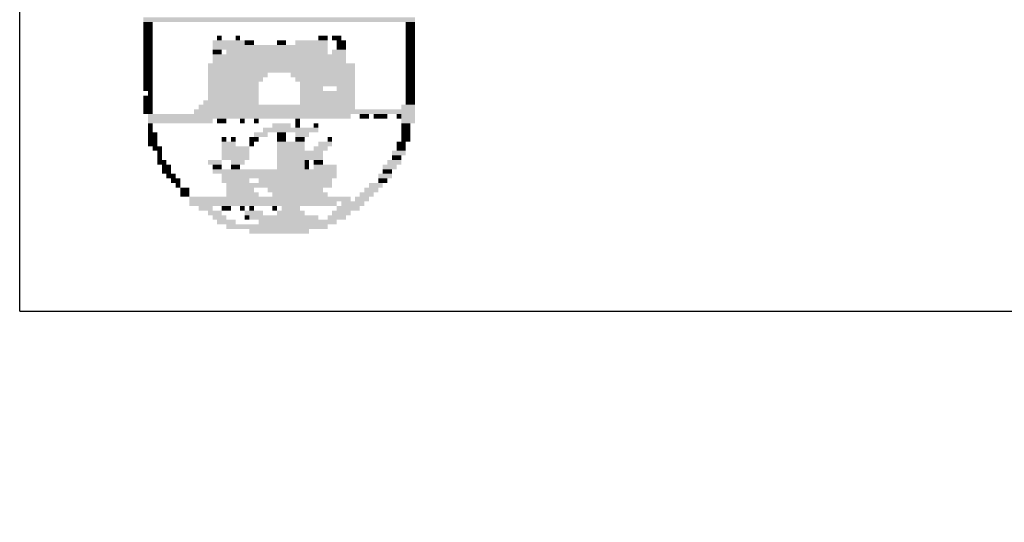
# Model space of a CAD drawing. Extents: x -1388 to 4972, y -1032 to 1142.
# Drawn here: x 818 to 843, y 185 to 198 of the extents above; entities that cross this region are included whole.
import ezdxf

# ---------------------------------------------------------------- set-up
doc = ezdxf.new("R2010")
doc.units = 0
doc.header["$MEASUREMENT"] = 0
doc.linetypes.add('LIN0', pattern=[0])
doc.layers.get('0').update_dxf_attribs({"linetype": 'CONTINUOUS'})
doc.layers.get('DEFPOINTS').update_dxf_attribs({"linetype": 'CONTINUOUS'})
for name, color, linetype in [('_PERFIL', 2, 'LIN0'), ('D-SELO-LING', 41, 'CONTINUOUS'), ('MURO', 10, 'CONTINUOUS')]:
    doc.layers.add(name, color=color, linetype=linetype)
doc.dimstyles.get("Standard").update_dxf_attribs({"dimtxt": 0.18, "dimasz": 0.18, "dimexe": 0.18, "dimexo": 0.0625, "dimgap": 0.09, "dimtad": 0, "dimtih": 1, "dimtoh": 1, "dimdec": 4, "dimzin": 0, "dimtxsty": 'STANDARD', "dimcen": 0.09, "dimazin": 3, "dimtfac": 1, "dimtdec": 4, "dimtofl": 0, "dimtmove": 0, "dimatfit": 3, "dimtolj": 1, "dimtzin": 0})

# ---------------------------------------------------------------- blocks, each defined once
blk = doc.blocks.new('*D336')
at = {"color": 0, "linetype": 'BYBLOCK'}
for p, q in [((2507.651, 1055.756), (2512.646, 1055.756)), ((2511.396, 1053.256), (2511.396, 1047.84)), ((2511.396, 1038.256), (2511.396, 1043.673)), ((2507.651, 1035.756), (2512.646, 1035.756)), ((2.897, 0.13), (12.997, 0.13)), ((12.497, -0.87), (12.497, -16.537)), ((12.497, -33.87), (12.497, -18.204)), ((10.397, -34.87), (12.997, -34.87))]:
    blk.add_line(p, q, dxfattribs=at)
for points in [[(2510.98, 1053.256), (2511.813, 1053.256), (2511.396, 1055.756)], [(2510.98, 1038.256), (2511.813, 1038.256), (2511.396, 1035.756)], [(12.331, -0.87), (12.664, -0.87), (12.497, 0.13)], [(12.331, -33.87), (12.664, -33.87), (12.497, -34.87)]]:
    blk.add_solid(points, dxfattribs=at)
at = {"layer": 'DEFPOINTS', "color": 0, "linetype": 'BYBLOCK'}
for p in [(2506.651, 1055.756), (2506.651, 1035.756), (2511.396, 1035.756), (2.497, 0.13), (9.997, -34.87), (12.497, -34.87)]:
    blk.add_point(p, dxfattribs=at)
at = {"color": 0, "linetype": 'BYBLOCK', "attachment_point": 5}
for s, insert, char_height in [('\\A1;0,40m', (2511.396, 1045.756), 2.5), ('\\A1;1,75', (12.497, -17.37), 1)]:
    blk.add_mtext(s, dxfattribs=dict(at, insert=insert, char_height=char_height))

msp = doc.modelspace()

# ---------------------------------------------------------------- linework, layer by layer
at = {"layer": '_PERFIL', "color": 40}
for points in [[(821.5984, 197.82705), (828.50374, 197.82709), (821.5984, 197.71001), (828.50374, 197.71005)], [(821.5984, 197.71001), (821.83248, 197.71001), (821.5984, 197.59297), (821.83248, 197.59297)], [(821.5984, 197.59297), (821.83248, 197.59297), (821.5984, 197.47593), (821.83248, 197.47593)], [(828.26966, 197.71005), (828.50374, 197.71005), (828.26966, 197.59301), (828.50374, 197.59301)], [(828.26966, 197.59301), (828.50374, 197.59301), (828.26967, 197.47597), (828.50374, 197.47597)], [(821.5984, 197.47593), (821.83248, 197.47593), (821.5984, 197.35889), (821.83248, 197.35889)], [(821.5984, 197.35889), (821.83248, 197.35889), (821.5984, 197.24185), (821.83248, 197.24185)], [(823.47104, 197.3589), (823.58808, 197.3589), (823.47104, 197.24186), (823.58808, 197.24186)], [(823.9392, 197.3589), (824.05624, 197.3589), (823.9392, 197.24186), (824.05624, 197.24186)], [(826.04591, 197.35892), (826.27999, 197.35892), (826.04591, 197.24188), (826.27999, 197.24188)], [(826.39703, 197.35892), (826.63111, 197.35892), (826.39703, 197.24188), (826.63111, 197.24188)], [(828.26967, 197.47597), (828.50374, 197.47597), (828.26967, 197.35893), (828.50375, 197.35893)], [(828.26967, 197.35893), (828.50375, 197.35893), (828.26967, 197.24189), (828.50375, 197.24189)], [(821.5984, 197.24185), (821.83248, 197.24185), (821.5984, 197.12481), (821.83248, 197.12481)], [(821.5984, 197.12481), (821.83248, 197.12481), (821.5984, 197.00777), (821.83248, 197.00777)], [(823.354, 197.24186), (824.17328, 197.24187), (823.354, 197.12482), (824.17328, 197.12483)], [(823.354, 197.12482), (826.27999, 197.12484), (823.354, 197.00778), (826.27999, 197.0078)], [(824.17328, 197.24187), (824.29032, 197.24187), (824.17328, 197.12483), (824.29032, 197.12483)], [(824.29032, 197.24187), (824.40736, 197.24187), (824.29032, 197.12483), (824.40736, 197.12483)], [(824.99255, 197.24187), (825.10959, 197.24187), (824.99256, 197.12483), (825.1096, 197.12483)], [(825.10959, 197.24187), (825.22663, 197.24187), (825.1096, 197.12483), (825.22663, 197.12483)], [(825.46071, 197.24187), (826.27999, 197.24188), (825.46071, 197.12483), (826.27999, 197.12484)], [(826.51407, 197.24188), (826.74815, 197.24188), (826.51407, 197.12484), (826.74815, 197.12484)], [(826.51407, 197.12484), (826.74815, 197.12484), (826.51407, 197.0078), (826.74815, 197.0078)], [(828.26967, 197.24189), (828.50375, 197.24189), (828.26967, 197.12485), (828.50375, 197.12485)], [(828.26967, 197.12485), (828.50375, 197.12485), (828.26967, 197.00781), (828.50375, 197.00781)], [(821.5984, 197.00777), (821.83248, 197.00777), (821.59841, 196.89073), (821.83248, 196.89073)], [(821.59841, 196.89073), (821.83248, 196.89073), (821.59841, 196.77369), (821.83249, 196.77369)], [(823.354, 197.00778), (823.58808, 197.00778), (823.354, 196.89074), (823.58808, 196.89074)], [(823.354, 196.89074), (826.74815, 196.89076), (823.354, 196.7737), (826.74815, 196.77372)], [(823.70512, 197.00778), (826.27999, 197.0078), (823.70512, 196.89074), (826.27999, 196.89076)], [(826.39703, 197.0078), (826.74815, 197.0078), (826.39703, 196.89076), (826.74815, 196.89076)], [(828.26967, 197.00781), (828.50375, 197.00781), (828.26967, 196.89077), (828.50375, 196.89077)], [(828.26967, 196.89077), (828.50375, 196.89077), (828.26967, 196.77373), (828.50375, 196.77373)], [(821.59841, 196.77369), (821.83249, 196.77369), (821.59841, 196.65665), (821.83249, 196.65665)], [(821.59841, 196.65665), (821.83249, 196.65665), (821.59841, 196.53961), (821.83249, 196.53961)], [(823.23696, 196.65666), (826.98223, 196.65668), (823.23696, 196.53962), (826.98223, 196.53964)], [(823.354, 196.7737), (826.74815, 196.77372), (823.354, 196.65666), (826.74815, 196.65668)], [(828.26967, 196.77373), (828.50375, 196.77373), (828.26967, 196.65669), (828.50375, 196.65669)], [(828.26967, 196.65669), (828.50375, 196.65669), (828.26967, 196.53965), (828.50375, 196.53965)], [(821.59841, 196.53961), (821.83249, 196.53961), (821.59841, 196.42257), (821.83249, 196.42257)], [(821.59841, 196.42257), (821.83249, 196.42257), (821.59841, 196.30553), (821.83249, 196.30553)], [(823.23696, 196.53962), (826.98223, 196.53964), (823.23696, 196.42258), (826.98223, 196.4226)], [(823.23696, 196.42258), (824.75848, 196.42259), (823.23696, 196.30554), (824.75848, 196.30555)], [(825.34368, 196.42259), (826.98223, 196.4226), (825.34368, 196.30556), (826.98224, 196.30557)], [(828.26967, 196.53965), (828.50375, 196.53965), (828.26967, 196.42261), (828.50375, 196.42261)], [(828.26967, 196.42261), (828.50375, 196.42261), (828.26967, 196.30557), (828.50375, 196.30557)], [(821.59841, 196.30553), (821.83249, 196.30553), (821.59841, 196.18849), (821.83249, 196.18849)], [(821.59841, 196.18849), (821.83249, 196.18849), (821.59841, 196.07145), (821.83249, 196.07145)], [(823.23696, 196.30554), (824.64144, 196.30555), (823.23697, 196.1885), (824.64144, 196.18851)], [(823.23697, 196.1885), (824.5244, 196.18851), (823.23697, 196.07146), (824.5244, 196.07147)], [(825.46072, 196.30556), (826.98224, 196.30557), (825.46072, 196.18852), (826.98224, 196.18853)], [(825.57776, 196.18852), (826.28, 196.18852), (825.57776, 196.07148), (826.28, 196.07148)], [(826.28, 196.18852), (826.98224, 196.18853), (826.28, 196.07148), (826.98224, 196.07149)], [(828.26967, 196.30557), (828.50375, 196.30557), (828.26967, 196.18853), (828.50375, 196.18853)], [(828.26967, 196.18853), (828.50375, 196.18853), (828.26967, 196.07149), (828.50375, 196.0715)], [(821.59841, 196.07145), (821.83249, 196.07145), (821.59841, 195.95441), (821.83249, 195.95441)], [(821.59841, 195.83737), (821.83249, 195.83737), (821.59841, 195.72033), (821.83249, 195.72033)], [(821.71545, 195.95441), (821.83249, 195.95441), (821.71545, 195.83737), (821.83249, 195.83737)], [(823.23697, 196.07146), (824.5244, 196.07147), (823.23697, 195.95442), (824.5244, 195.95443)], [(823.23697, 195.95442), (824.5244, 195.95443), (823.23697, 195.83738), (824.5244, 195.83739)], [(823.23697, 195.83738), (824.5244, 195.83739), (823.23697, 195.72034), (824.52441, 195.72035)], [(825.57776, 196.07148), (826.16296, 196.07148), (825.57776, 195.95444), (826.16296, 195.95444)], [(825.57776, 195.95444), (826.98224, 195.95445), (825.57776, 195.8374), (826.98224, 195.83741)], [(825.57776, 195.8374), (826.98224, 195.83741), (825.57776, 195.72036), (826.98224, 195.72037)], [(826.51408, 196.07148), (826.98224, 196.07149), (826.51408, 195.95444), (826.98224, 195.95445)], [(828.26967, 196.07149), (828.50375, 196.0715), (828.26967, 195.95445), (828.50375, 195.95446)], [(828.26967, 195.95445), (828.50375, 195.95446), (828.26968, 195.83741), (828.50375, 195.83742)], [(828.26968, 195.83741), (828.50375, 195.83742), (828.26968, 195.72037), (828.50376, 195.72038)], [(821.59841, 195.72033), (821.83249, 195.72033), (821.59841, 195.60329), (821.83249, 195.6033)], [(821.59841, 195.60329), (821.83249, 195.6033), (821.59841, 195.48625), (821.83249, 195.48626)], [(823.00289, 195.6033), (826.98224, 195.60333), (823.00289, 195.48626), (826.98224, 195.48629)], [(823.11993, 195.72034), (824.52441, 195.72035), (823.11993, 195.6033), (824.52441, 195.60331)], [(825.57776, 195.72036), (826.98224, 195.72037), (825.57776, 195.60332), (826.98224, 195.60333)], [(828.15264, 195.60333), (828.50376, 195.60334), (828.15264, 195.48629), (828.50376, 195.4863)], [(828.26968, 195.72037), (828.50376, 195.72038), (828.26968, 195.60334), (828.50376, 195.60334)], [(821.59841, 195.48625), (821.83249, 195.48626), (821.59841, 195.36921), (821.83249, 195.36922)], [(821.71545, 195.36922), (826.8652, 195.36925), (821.71546, 195.25218), (826.8652, 195.25221)], [(822.88585, 195.48626), (828.50376, 195.4863), (822.88585, 195.36922), (828.50376, 195.36926)], [(827.09928, 195.36925), (827.33336, 195.36925), (827.09928, 195.25221), (827.33336, 195.25221)], [(827.4504, 195.36925), (827.68448, 195.36925), (827.4504, 195.25221), (827.68448, 195.25221)], [(827.68448, 195.36925), (827.80152, 195.36925), (827.68448, 195.25221), (827.80152, 195.25221)], [(828.0356, 195.36925), (828.15264, 195.36925), (828.0356, 195.25221), (828.15264, 195.25222)], [(828.15264, 195.36925), (828.50376, 195.36926), (828.15264, 195.25222), (828.50376, 195.25222)], [(821.71546, 195.25218), (823.35401, 195.25219), (821.71546, 195.13514), (823.35401, 195.13515)], [(821.71546, 195.13514), (821.8325, 195.13514), (821.71546, 195.0181), (821.8325, 195.0181)], [(823.47105, 195.25219), (823.70513, 195.25219), (823.47105, 195.13515), (823.70513, 195.13515)], [(824.05625, 195.25219), (824.17329, 195.25219), (824.05625, 195.13515), (824.17329, 195.13515)], [(824.40737, 195.25219), (824.52441, 195.25219), (824.40737, 195.13515), (824.52441, 195.13515)], [(824.87553, 195.13516), (825.34369, 195.13516), (824.87553, 195.01812), (825.34369, 195.01812)], [(825.46073, 195.2522), (825.57777, 195.2522), (825.46073, 195.13516), (825.57777, 195.13516)], [(825.46073, 195.13516), (825.57777, 195.13516), (825.46073, 195.01812), (825.57777, 195.01812)], [(825.92889, 195.13516), (826.04593, 195.13516), (825.92889, 195.01812), (826.04593, 195.01812)], [(828.15264, 195.25222), (828.50376, 195.25222), (828.15264, 195.13518), (828.50376, 195.13518)], [(828.15264, 195.13518), (828.38672, 195.13518), (828.15264, 195.01814), (828.38672, 195.01814)], [(821.71546, 195.0181), (821.8325, 195.0181), (821.71546, 194.90106), (821.8325, 194.90106)], [(821.71546, 194.90106), (821.94954, 194.90106), (821.71546, 194.78402), (821.94954, 194.78402)], [(824.40737, 194.90107), (824.75849, 194.90108), (824.40737, 194.78403), (824.75849, 194.78404)], [(824.64145, 195.01811), (825.69481, 195.01812), (824.64145, 194.90107), (825.69481, 194.90108)], [(824.99257, 194.90108), (825.22665, 194.90108), (824.99257, 194.78404), (825.22665, 194.78404)], [(825.46073, 194.90108), (825.81185, 194.90108), (825.46073, 194.78404), (825.81185, 194.78404)], [(825.69481, 195.01812), (826.04593, 195.01812), (825.69481, 194.90108), (826.04593, 194.90108)], [(828.15264, 195.01814), (828.38672, 195.01814), (828.15264, 194.9011), (828.38672, 194.9011)], [(828.15264, 194.9011), (828.38672, 194.9011), (828.15264, 194.78406), (828.38672, 194.78406)], [(821.71546, 194.78402), (821.94954, 194.78402), (821.71546, 194.66698), (821.94954, 194.66698)], [(821.71546, 194.66698), (821.94954, 194.66698), (821.71546, 194.54994), (821.94954, 194.54994)], [(823.58809, 194.78403), (823.70513, 194.78403), (823.58809, 194.66699), (823.70513, 194.66699)], [(823.58809, 194.66699), (823.93921, 194.66699), (823.58809, 194.54995), (823.93921, 194.54995)], [(823.82217, 194.78403), (823.93921, 194.78403), (823.82217, 194.66699), (823.93921, 194.66699)], [(824.29033, 194.78403), (824.52441, 194.78403), (824.29033, 194.66699), (824.52441, 194.66699)], [(824.29033, 194.66699), (824.40737, 194.66699), (824.29033, 194.54995), (824.40737, 194.54995)], [(824.99257, 194.78404), (825.22665, 194.78404), (824.99257, 194.667), (825.22665, 194.667)], [(824.99257, 194.667), (825.34369, 194.667), (824.99257, 194.54996), (825.34369, 194.54996)], [(825.34369, 194.667), (825.69481, 194.667), (825.34369, 194.54996), (825.69481, 194.54996)], [(825.46073, 194.78404), (825.69481, 194.78404), (825.46073, 194.667), (825.69481, 194.667)], [(826.04593, 194.667), (826.39705, 194.66701), (826.04593, 194.54996), (826.39705, 194.54997)], [(826.28001, 194.78404), (826.39705, 194.78405), (826.28001, 194.66701), (826.39705, 194.66701)], [(828.0356, 194.66702), (828.26968, 194.66702), (828.0356, 194.54998), (828.26968, 194.54998)], [(828.15264, 194.78406), (828.38672, 194.78406), (828.15264, 194.66702), (828.38672, 194.66702)], [(821.8325, 194.54994), (822.06658, 194.54994), (821.8325, 194.4329), (822.06658, 194.4329)], [(821.94954, 194.4329), (822.06658, 194.4329), (821.94954, 194.31586), (822.06658, 194.31586)], [(823.58809, 194.54995), (824.29033, 194.54995), (823.5881, 194.43291), (824.29033, 194.43291)], [(823.5881, 194.43291), (824.29033, 194.43291), (823.5881, 194.31587), (824.29033, 194.31587)], [(824.99257, 194.54996), (825.69481, 194.54996), (824.99257, 194.43292), (825.69481, 194.43292)], [(824.99257, 194.43292), (825.81185, 194.43292), (824.99257, 194.31588), (825.81185, 194.31588)], [(825.81185, 194.43292), (826.16297, 194.43292), (825.81185, 194.31588), (826.16297, 194.31589)], [(825.92889, 194.54996), (826.28001, 194.54997), (825.92889, 194.43292), (826.28001, 194.43293)], [(827.91856, 194.43294), (828.26968, 194.43294), (827.91857, 194.3159), (828.26968, 194.3159)], [(828.0356, 194.54998), (828.26968, 194.54998), (828.0356, 194.43294), (828.26968, 194.43294)], [(821.94954, 194.31586), (822.06658, 194.31586), (821.94954, 194.19882), (822.06658, 194.19882)], [(821.94954, 194.19882), (822.18362, 194.19882), (821.94954, 194.08178), (822.18362, 194.08178)], [(822.06658, 194.08178), (822.30066, 194.08178), (822.06658, 193.96474), (822.30066, 193.96474)], [(823.23698, 194.19883), (823.5881, 194.19883), (823.23698, 194.08179), (823.5881, 194.08179)], [(823.35402, 194.08179), (823.5881, 194.08179), (823.35402, 193.96475), (823.5881, 193.96475)], [(823.5881, 194.31587), (824.29033, 194.31587), (823.5881, 194.19883), (824.29034, 194.19883)], [(823.82218, 194.19883), (824.1733, 194.19883), (823.82218, 194.08179), (824.1733, 194.08179)], [(823.82218, 194.08179), (824.05626, 194.08179), (823.82218, 193.96475), (824.05626, 193.96475)], [(824.99257, 194.31588), (826.16297, 194.31589), (824.99257, 194.19884), (826.16297, 194.19885)], [(824.99257, 194.19884), (825.69481, 194.19884), (824.99257, 194.0818), (825.69481, 194.0818)], [(824.99257, 194.0818), (825.69481, 194.0818), (824.99258, 193.96476), (825.69481, 193.96476)], [(825.69481, 194.19884), (825.81185, 194.19884), (825.69481, 194.0818), (825.81185, 194.0818)], [(825.69481, 194.0818), (825.81185, 194.0818), (825.69481, 193.96476), (825.81185, 193.96476)], [(825.92889, 194.19884), (826.16297, 194.19885), (825.92889, 194.0818), (826.16297, 194.08181)], [(825.92889, 194.0818), (826.51409, 194.08181), (825.92889, 193.96476), (826.51409, 193.96477)], [(827.68449, 194.08182), (828.03561, 194.08182), (827.68449, 193.96478), (828.03561, 193.96478)], [(827.80153, 194.19886), (828.15265, 194.19886), (827.80153, 194.08182), (828.15265, 194.08182)], [(827.91857, 194.3159), (828.15265, 194.3159), (827.91857, 194.19886), (828.15265, 194.19886)], [(822.06658, 193.96474), (822.30066, 193.96474), (822.06658, 193.8477), (822.30066, 193.8477)], [(822.18362, 193.8477), (822.4177, 193.8477), (822.18362, 193.73066), (822.4177, 193.73066)], [(823.35402, 193.96475), (825.69481, 193.96476), (823.35402, 193.84771), (825.69481, 193.84772)], [(823.5881, 193.84771), (826.51409, 193.84773), (823.5881, 193.73067), (826.51409, 193.73069)], [(825.69481, 193.96476), (826.51409, 193.96477), (825.69481, 193.84772), (826.51409, 193.84773)], [(827.56745, 193.84774), (827.91857, 193.84774), (827.56745, 193.7307), (827.91857, 193.7307)], [(827.68449, 193.96478), (827.91857, 193.96478), (827.68449, 193.84774), (827.91857, 193.84774)], [(822.30066, 193.73066), (822.53474, 193.73066), (822.30066, 193.61362), (822.53474, 193.61362)], [(822.4177, 193.61362), (822.53474, 193.61362), (822.4177, 193.49658), (822.53474, 193.49658)], [(823.5881, 193.73067), (824.29034, 193.73068), (823.5881, 193.61363), (824.29034, 193.61364)], [(823.70514, 193.61363), (826.39705, 193.61365), (823.70514, 193.49659), (826.39705, 193.49661)], [(824.52442, 193.73068), (824.99258, 193.73068), (824.52442, 193.61364), (824.99258, 193.61364)], [(824.99258, 193.73068), (826.39705, 193.73069), (824.99258, 193.61364), (826.39705, 193.61365)], [(827.33337, 193.61365), (827.68449, 193.61366), (827.33337, 193.49661), (827.68449, 193.49662)], [(827.56745, 193.7307), (827.80153, 193.7307), (827.56745, 193.61366), (827.80153, 193.61366)], [(822.53474, 193.49658), (822.76882, 193.49659), (822.53474, 193.37955), (822.76882, 193.37955)], [(822.53474, 193.37955), (822.76882, 193.37955), (822.53475, 193.26251), (822.76882, 193.26251)], [(823.70514, 193.49659), (824.40738, 193.4966), (823.70514, 193.37955), (824.40738, 193.37956)], [(823.70514, 193.37955), (824.52442, 193.37956), (823.70514, 193.26251), (824.52442, 193.26252)], [(824.7585, 193.4966), (826.16298, 193.49661), (824.7585, 193.37956), (826.16298, 193.37957)], [(824.87554, 193.37956), (826.28002, 193.37957), (824.87554, 193.26252), (826.28002, 193.26253)], [(827.09929, 193.37957), (827.45041, 193.37958), (827.09929, 193.26253), (827.45041, 193.26254)], [(827.21633, 193.49661), (827.56745, 193.49662), (827.21633, 193.37957), (827.56745, 193.37958)], [(822.76882, 193.26251), (823.5881, 193.26251), (822.76883, 193.14547), (823.5881, 193.14547)], [(822.76883, 193.14547), (826.5141, 193.14549), (822.76883, 193.02843), (826.5141, 193.02845)], [(823.5881, 193.26251), (826.86521, 193.26253), (823.5881, 193.14547), (826.86522, 193.14549)], [(826.63114, 193.14549), (827.21633, 193.14549), (826.63114, 193.02845), (827.21634, 193.02845)], [(826.98225, 193.26253), (827.33337, 193.26254), (826.98226, 193.14549), (827.33337, 193.1455)], [(823.00291, 193.02843), (823.35402, 193.02843), (823.00291, 192.91139), (823.35403, 192.91139)], [(823.23699, 192.91139), (823.58811, 192.91139), (823.23699, 192.79435), (823.58811, 192.79435)], [(823.5881, 193.02843), (823.82218, 193.02843), (823.58811, 192.91139), (823.82218, 192.91139)], [(824.05626, 193.02844), (824.1733, 193.02844), (824.05626, 192.9114), (824.1733, 192.9114)], [(824.1733, 192.9114), (824.64146, 192.9114), (824.1733, 192.79436), (824.64146, 192.79436)], [(824.29034, 193.02844), (824.40738, 193.02844), (824.29034, 192.9114), (824.40738, 192.9114)], [(824.87554, 193.02844), (824.99258, 193.02844), (824.87554, 192.9114), (824.99258, 192.9114)], [(824.99258, 192.9114), (825.69482, 192.91141), (824.99258, 192.79436), (825.69482, 192.79437)], [(825.10962, 193.02844), (825.57778, 193.02844), (825.10962, 192.9114), (825.57778, 192.91141)], [(826.39706, 192.91141), (826.86522, 192.91141), (826.39706, 192.79437), (826.86522, 192.79437)], [(826.5141, 193.02845), (827.0993, 193.02845), (826.5141, 192.91141), (827.0993, 192.91141)], [(823.35403, 192.79435), (823.70515, 192.79435), (823.35403, 192.67731), (823.70515, 192.67731)], [(823.47107, 192.67731), (823.93923, 192.67732), (823.47107, 192.56027), (823.93923, 192.56028)], [(824.1733, 192.79436), (824.29034, 192.79436), (824.17331, 192.67732), (824.29034, 192.67732)], [(824.29034, 192.79436), (826.04594, 192.79437), (824.29034, 192.67732), (826.04594, 192.67733)], [(824.52442, 192.67732), (826.5141, 192.67733), (824.52442, 192.56028), (826.5141, 192.56029)], [(826.28002, 192.79437), (826.74818, 192.79437), (826.28002, 192.67733), (826.74818, 192.67733)], [(823.70515, 192.56027), (824.40739, 192.56028), (823.70515, 192.44323), (824.40739, 192.44324)], [(824.29035, 192.44324), (825.81186, 192.44325), (824.29035, 192.3262), (825.81186, 192.32621)], [(824.40739, 192.56028), (826.28002, 192.56029), (824.40739, 192.44324), (826.28002, 192.44325)]]:
    msp.add_solid(points, dxfattribs=at)
at = {"layer": 'D-SELO-LING'}
for q in [(818.45011, 208.34986), (983.45011, 190.34986)]:
    msp.add_line((818.45011, 190.34986), q, dxfattribs=at)

# ---------------------------------------------------------------- dimensions: what is measured, and where the dimension line sits
at = {"layer": 'MURO'}
dim = msp.add_linear_dim(base=(3338.13792, 1078.00818), p1=(3333.39253, 1098.00818), p2=(3333.39253, 1078.00818), angle=90, text='0,40m', dimstyle='STANDARD', override={"dimtxt": 2.5, "dimasz": 2.5, "dimexe": 1.25, "dimexo": 1, "dimgap": 0.625, "dimtad": 1, "dimzin": 8, "dimcen": 2.5, "dimtofl": 1}, dxfattribs=at)
dim.commit()
dim.dimension.update_dxf_attribs({"geometry": '*D336', "text_midpoint": (3338.13792, 1088.00818), "insert": (826.74151, 42.25172)})

doc.saveas('drawing.dxf')
